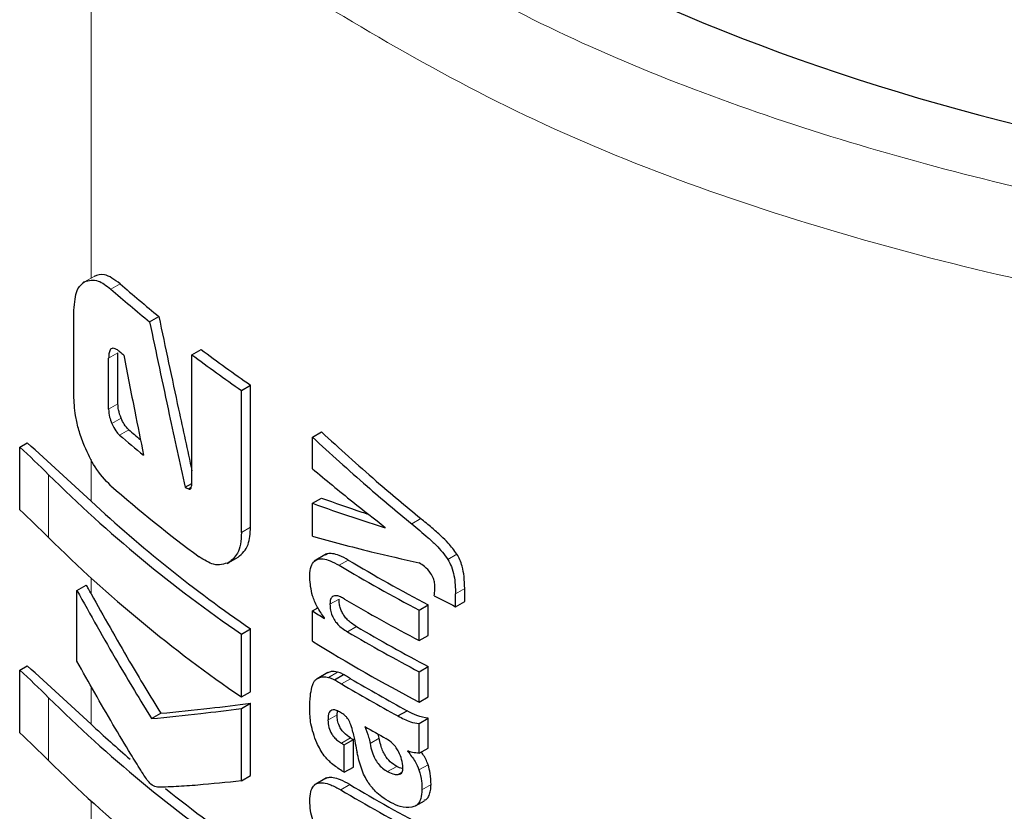
# Model space of a CAD drawing. Units: millimetres. Extents: x 0 to 210, y 0 to 297.
# Drawn here: x 79 to 80, y 123 to 124 of the extents above; entities that cross this region are included whole.
import ezdxf

# ---------------------------------------------------------------- set-up
doc = ezdxf.new("R2010")
doc.units = ezdxf.units.MM
doc.linetypes.add('SLD-Durchgehend', pattern=[0])

msp = doc.modelspace()

# ---------------------------------------------------------------- linework, layer by layer
at = {"color": 8, "linetype": 'SLD-Durchgehend', "lineweight": 18}
for p, q in [((79.14063, 123.47701), (79.14063, 123.81174)), ((79.1356, 123.47411), (79.14286, 123.4783)), ((79.15589, 123.46842), (79.16311, 123.47259)), ((79.15423, 123.4146), (79.16145, 123.41877)), ((79.15423, 123.37497), (79.16145, 123.37914)), ((79.15672, 123.36376), (79.16394, 123.36793)), ((79.16264, 123.3549), (79.16985, 123.35906)), ((79.14063, 123.30337), (79.14063, 123.33619)), ((79.1076, 123.27516), (79.1076, 123.32406)), ((79.21627, 123.31301), (79.21849, 123.31429)), ((79.38977, 123.28576), (79.39684, 123.28985)), ((79.2574, 123.27908), (79.2645, 123.28317)), ((79.41788, 123.25811), (79.42497, 123.2622)), ((79.33341, 123.25356), (79.34048, 123.25765)), ((79.14063, 123.23137), (79.14063, 123.24359)), ((79.42387, 123.23135), (79.43096, 123.23544)), ((79.32623, 123.22323), (79.3333, 123.22732)), ((79.33978, 123.20184), (79.34686, 123.20592)), ((79.32501, 123.16643), (79.33209, 123.17051)), ((79.14063, 123.12994), (79.14063, 123.15964)), ((79.33526, 123.16131), (79.34233, 123.16539)), ((79.1076, 123.10173), (79.1076, 123.15063)), ((79.32469, 123.13327), (79.33176, 123.13735)), ((79.33511, 123.11526), (79.34218, 123.11934)), ((79.35746, 123.11502), (79.36453, 123.1191)), ((79.39541, 123.09444), (79.40249, 123.09853)), ((79.37109, 123.0931), (79.37817, 123.09719)), ((79.37935, 123.09091), (79.38196, 123.09242)), ((79.33459, 123.07894), (79.34167, 123.08303)), ((79.39771, 123.07897), (79.40479, 123.08306)), ((79.14063, 123.05575), (79.14063, 123.07016))]:
    msp.add_line(p, q, dxfattribs=at)
at = {"color": 7, "linetype": 'SLD-Durchgehend', "lineweight": 25}
for p, q in [((79.1356, 123.47411), (79.13427, 123.47334)), ((79.1273, 123.38387), (79.1273, 123.45203)), ((79.18609, 123.44299), (79.19326, 123.44713)), ((79.2189, 123.41738), (79.22603, 123.42149)), ((79.15423, 123.37497), (79.15423, 123.4146)), ((79.16145, 123.37914), (79.16145, 123.41877)), ((79.2189, 123.31814), (79.2189, 123.41738)), ((79.2574, 123.38963), (79.2645, 123.39373)), ((79.2574, 123.27908), (79.2574, 123.38963)), ((79.2645, 123.28317), (79.2645, 123.39373)), ((79.31256, 123.3532), (79.31964, 123.35728)), ((79.31256, 123.3287), (79.31256, 123.3532)), ((79.0851, 123.34553), (79.09097, 123.34892)), ((79.0851, 123.29663), (79.0851, 123.34553)), ((79.21366, 123.31427), (79.2188, 123.31724)), ((79.31256, 123.30178), (79.31964, 123.30586)), ((79.31256, 123.27624), (79.31256, 123.30178)), ((79.36926, 123.28275), (79.36926, 123.28309)), ((79.24773, 123.25578), (79.25483, 123.25989)), ((79.32362, 123.26237), (79.31403, 123.25684)), ((79.24647, 123.25506), (79.24773, 123.25578)), ((79.1296, 123.23405), (79.13685, 123.23824)), ((79.1296, 123.17901), (79.1296, 123.23405)), ((79.42387, 123.2214), (79.42387, 123.23135)), ((79.43096, 123.22549), (79.43096, 123.23544)), ((79.31256, 123.21807), (79.31691, 123.22057)), ((79.39554, 123.21871), (79.40262, 123.2228)), ((79.40262, 123.19908), (79.40262, 123.2228)), ((79.42387, 123.2214), (79.43096, 123.22549)), ((79.31256, 123.19461), (79.31256, 123.21807)), ((79.32195, 123.21232), (79.32195, 123.21266)), ((79.39554, 123.19499), (79.39554, 123.21871)), ((79.2574, 123.20007), (79.2645, 123.20417)), ((79.2574, 123.15117), (79.2574, 123.20007)), ((79.2645, 123.15527), (79.2645, 123.20417)), ((79.39554, 123.19499), (79.40262, 123.19908)), ((79.0851, 123.1721), (79.09097, 123.17549)), ((79.39554, 123.17076), (79.40262, 123.17484)), ((79.40262, 123.15121), (79.40262, 123.17484)), ((79.0851, 123.1232), (79.0851, 123.1721)), ((79.32338, 123.16946), (79.3163, 123.16537)), ((79.32468, 123.17009), (79.31761, 123.16601)), ((79.3245, 123.16999), (79.32341, 123.1694)), ((79.32972, 123.16461), (79.33679, 123.16869)), ((79.39554, 123.14712), (79.39554, 123.17076)), ((79.2574, 123.15117), (79.2645, 123.15527)), ((79.2574, 123.14226), (79.2645, 123.14636)), ((79.2645, 123.09), (79.2645, 123.14636)), ((79.39554, 123.14712), (79.40262, 123.15121)), ((79.18756, 123.13433), (79.19473, 123.13846)), ((79.2574, 123.0859), (79.2574, 123.14226)), ((79.33176, 123.13735), (79.33221, 123.14026)), ((79.37908, 123.13641), (79.38615, 123.14049)), ((79.39554, 123.1305), (79.40262, 123.13459)), ((79.39554, 123.10739), (79.39554, 123.1305)), ((79.40262, 123.11147), (79.40262, 123.13459)), ((79.36453, 123.1191), (79.36372, 123.12226)), ((79.33741, 123.1139), (79.34448, 123.11798)), ((79.33741, 123.0926), (79.33741, 123.1139)), ((79.34448, 123.09669), (79.34448, 123.11798)), ((79.38666, 123.10884), (79.38666, 123.10918)), ((79.39554, 123.10739), (79.40262, 123.11147)), ((79.33741, 123.0926), (79.34448, 123.09669)), ((79.2574, 123.0859), (79.2645, 123.09)), ((79.32363, 123.08822), (79.31402, 123.08268)), ((79.39272, 123.06644), (79.39979, 123.07052))]:
    msp.add_line(p, q, dxfattribs=at)
for centre, radius, start, end in [((79.85137, 124.2635), 1.05634, 228.82276, 230.96439), ((79.85368, 124.25971), 1.04711, 228.73842, 230.89788), ((79.84256, 124.21053), 1.04284, 229.3265, 229.54523), ((79.94022, 124.37068), 1.18786, 233.04143, 235.32998), ((79.93789, 124.37467), 1.19723, 233.09103, 235.36241), ((79.8487, 124.14632), 1.03953, 229.22884, 229.88344), ((79.85291, 124.15776), 1.0588, 229.31228, 230.63932), ((78.65851, 122.87605), 0.63434, 44.93105, 47.74013), ((76.46304, 120.43421), 3.92448, 46.97803, 47.96183), ((79.86248, 124.08366), 1.07091, 225.17867, 235.59693), ((79.87648, 124.14044), 1.09536, 228.8636, 233.48037), ((79.88354, 124.10413), 1.0923, 227.14655, 235.47805), ((78.65851, 122.82715), 0.63434, 44.93105, 47.74013), ((79.86248, 124.03476), 1.07091, 225.17867, 235.59693), ((80.07575, 124.50416), 1.45433, 239.30733, 242.11403), ((80.0781, 124.50008), 1.4449, 239.30279, 242.12795), ((80.12322, 124.61064), 1.55534, 242.59143, 243.27911), ((80.07783, 124.48424), 1.45865, 239.50559, 242.11135), ((80.0281, 124.37525), 1.36054, 238.26979, 238.73319), ((80.08125, 124.45784), 1.45142, 239.60368, 242.12392), ((80.07889, 124.46193), 1.46085, 239.60623, 242.11006), ((80.06528, 124.41368), 1.43274, 238.30681, 242.1306), ((76.46304, 120.26078), 3.92448, 46.97803, 47.96183), ((78.65851, 122.70263), 0.63434, 44.93105, 47.74013), ((80.06874, 124.40085), 1.4403, 239.38572, 241.39087), ((80.0711, 124.39677), 1.43087, 239.38165, 241.40007), ((79.86248, 123.91024), 1.07091, 225.17867, 235.59693), ((79.82558, 123.86429), 1.0042, 226.99363, 229.31483), ((78.65851, 122.65373), 0.63434, 44.93105, 47.74013), ((80.07317, 124.38622), 1.44948, 240.22342, 240.97044), ((80.0479, 124.319), 1.39895, 239.36846, 239.47773), ((80.05025, 124.31492), 1.38952, 239.3642, 239.47421), ((79.86248, 123.86134), 1.07091, 225.17867, 235.59693), ((80.04809, 124.29802), 1.39932, 239.38609, 239.47772), ((80.07869, 124.32723), 1.44611, 239.35887, 242.12716), ((79.92073, 123.98068), 1.15456, 231.27411, 235.36304), ((80.07633, 124.33131), 1.45554, 239.36304, 242.11326)]:
    msp.add_arc(centre, radius, start, end, dxfattribs=at)
msp.add_ellipse((80.41632, 124.34039), major_axis=(1.37494, 0.02115), ratio=0.587275, start_param=3.821385, end_param=5.488117, dxfattribs=at)
at = {"color": 8, "linetype": 'SLD-Durchgehend', "lineweight": 18}
for points, knots in [([(81.44101, 123.74812), (81.37389, 123.71206), (81.23981, 123.64001), (81.00082, 123.56164), (80.7444, 123.50869), (80.47597, 123.48477), (80.20731, 123.49021), (79.94712, 123.52422), (79.70479, 123.58549), (79.48254, 123.67084), (79.36171, 123.74622), (79.30094, 123.78414)], [0, 0, 0, 0, 0.112097, 0.223936, 0.335769, 0.447596, 0.559415, 0.669238, 0.779056, 0.888874, 1, 1, 1, 1]), ([(81.47698, 123.68725), (81.4295, 123.6609), (81.3408, 123.61168), (81.21942, 123.56255), (81.12931, 123.53141), (81.06845, 123.51263), (81.01216, 123.49702), (80.92451, 123.4751), (80.8033, 123.45079), (80.66333, 123.43229), (80.54407, 123.42279), (80.44542, 123.41884), (80.32724, 123.4186), (80.19002, 123.42521), (80.03592, 123.44246), (79.88889, 123.46844), (79.69993, 123.51499), (79.47726, 123.59337), (79.33431, 123.68139), (79.26312, 123.72522)], [0, 0, 0, 0, 0.077918, 0.145555, 0.175525, 0.202922, 0.227743, 0.249991, 0.316932, 0.380861, 0.421818, 0.461435, 0.499712, 0.564042, 0.627096, 0.688874, 0.749375, 0.875199, 1, 1, 1, 1])]:
    msp.add_open_spline(points, degree=3, knots=knots, dxfattribs=at)
at = {"color": 7, "linetype": 'SLD-Durchgehend', "lineweight": 25}
for points, knots in [([(79.1273, 123.45203), (79.12774, 123.4578), (79.12855, 123.46835), (79.1334, 123.47231), (79.1356, 123.47411)], [0, 0, 0, 0, 0.546857, 1, 1, 1, 1]), ([(79.1356, 123.47411), (79.13892, 123.47509), (79.14484, 123.47684), (79.15252, 123.47099), (79.15589, 123.46842)], [0, 0, 0, 0, 0.562064, 1, 1, 1, 1]), ([(79.16311, 123.47259), (79.15887, 123.47567), (79.15119, 123.48126), (79.14544, 123.47922), (79.14286, 123.4783)], [0, 0, 0, 0, 0.550457, 1, 1, 1, 1]), ([(79.18609, 123.44299), (79.19116, 123.41893), (79.20023, 123.37596), (79.20956, 123.33312), (79.21366, 123.31427)], [0, 0, 0, 0, 0.56, 1, 1, 1, 1]), ([(79.19326, 123.44713), (79.19833, 123.42306), (79.20676, 123.38302), (79.21544, 123.34309), (79.2189, 123.32716)], [0, 0, 0, 0, 0.600999, 1, 1, 1, 1]), ([(79.16289, 123.4196), (79.16205, 123.42027), (79.16052, 123.4215), (79.15846, 123.42241), (79.15687, 123.42243), (79.15544, 123.42149), (79.15439, 123.41894), (79.15429, 123.41612), (79.15423, 123.4146)], [0, 0, 0, 0, 0.180344, 0.329333, 0.457871, 0.574747, 0.770249, 1, 1, 1, 1]), ([(79.16592, 123.41701), (79.16879, 123.40246), (79.17391, 123.37648), (79.17912, 123.35054), (79.18142, 123.33913)], [0, 0, 0, 0, 0.56, 1, 1, 1, 1]), ([(79.13558, 123.34614), (79.13414, 123.34988), (79.13138, 123.35704), (79.12805, 123.37029), (79.12759, 123.37866), (79.1273, 123.38387)], [0, 0, 0, 0, 0.293259, 0.560732, 1, 1, 1, 1]), ([(79.15423, 123.37497), (79.15437, 123.37297), (79.1546, 123.36937), (79.15607, 123.36549), (79.15672, 123.36376)], [0, 0, 0, 0, 0.55551, 1, 1, 1, 1]), ([(79.16394, 123.36793), (79.16314, 123.37012), (79.16171, 123.37405), (79.16153, 123.37758), (79.16145, 123.37914)], [0, 0, 0, 0, 0.558888, 1, 1, 1, 1]), ([(79.16985, 123.35906), (79.1686, 123.36033), (79.16635, 123.36263), (79.16468, 123.36629), (79.16394, 123.36793)], [0, 0, 0, 0, 0.552203, 1, 1, 1, 1]), ([(79.15672, 123.36376), (79.15769, 123.36171), (79.15941, 123.35805), (79.16166, 123.35586), (79.16264, 123.3549)], [0, 0, 0, 0, 0.563143, 1, 1, 1, 1]), ([(79.31256, 123.3532), (79.3266, 123.34039), (79.35167, 123.31753), (79.37813, 123.29547), (79.38977, 123.28576)], [0, 0, 0, 0, 0.559982, 1, 1, 1, 1]), ([(79.31964, 123.35728), (79.33368, 123.34448), (79.35874, 123.32161), (79.3852, 123.29955), (79.39684, 123.28985)], [0, 0, 0, 0, 0.559982, 1, 1, 1, 1]), ([(79.15589, 123.31547), (79.15162, 123.3199), (79.14392, 123.32789), (79.13815, 123.34051), (79.13558, 123.34614)], [0, 0, 0, 0, 0.554081, 1, 1, 1, 1]), ([(79.31256, 123.3287), (79.32294, 123.32007), (79.34147, 123.30466), (79.36077, 123.28968), (79.36926, 123.28309)], [0, 0, 0, 0, 0.55999, 1, 1, 1, 1]), ([(79.21366, 123.31427), (79.21415, 123.31404), (79.21502, 123.31362), (79.21589, 123.3132), (79.21627, 123.31301)], [0, 0, 0, 0, 0.56, 1, 1, 1, 1]), ([(79.21627, 123.31301), (79.2166, 123.3129), (79.21726, 123.31266), (79.21803, 123.31311), (79.21882, 123.31473), (79.21886, 123.31669), (79.2189, 123.31814)], [0, 0, 0, 0, 0.1577163, 0.3158315, 0.4929188, 1, 1, 1, 1]), ([(79.31964, 123.30586), (79.32997, 123.30217), (79.34198, 123.29787), (79.35449, 123.29386), (79.35624, 123.2933)], [0, 0, 0, 0, 0.86036, 1, 1, 1, 1]), ([(79.31256, 123.30178), (79.32294, 123.29811), (79.34147, 123.29155), (79.36077, 123.28544), (79.36926, 123.28275)], [0, 0, 0, 0, 0.55999, 1, 1, 1, 1]), ([(79.42497, 123.2622), (79.42276, 123.26516), (79.41893, 123.27032), (79.41213, 123.27683), (79.40501, 123.28321), (79.39972, 123.28751), (79.39684, 123.28985)], [0, 0, 0, 0, 0.2665768, 0.4635887, 0.7077978, 1, 1, 1, 1]), ([(79.25483, 123.25989), (79.25792, 123.26261), (79.2635, 123.26753), (79.26419, 123.27834), (79.2645, 123.28317)], [0, 0, 0, 0, 0.55247, 1, 1, 1, 1]), ([(79.38977, 123.28576), (79.39402, 123.28229), (79.40042, 123.27707), (79.40837, 123.26957), (79.41372, 123.26404), (79.41652, 123.26005), (79.41788, 123.25811)], [0, 0, 0, 0, 0.4312294, 0.648078, 0.8292316, 1, 1, 1, 1]), ([(79.2574, 123.27908), (79.25726, 123.27592), (79.25697, 123.26988), (79.25416, 123.26111), (79.25019, 123.25782), (79.24773, 123.25578)], [0, 0, 0, 0, 0.293364, 0.560811, 1, 1, 1, 1]), ([(79.31256, 123.27624), (79.32763, 123.27212), (79.35452, 123.26477), (79.38301, 123.25834), (79.39554, 123.25551)], [0, 0, 0, 0, 0.559979, 1, 1, 1, 1]), ([(79.24773, 123.25578), (79.24393, 123.25453), (79.23703, 123.25227), (79.22847, 123.25771), (79.22463, 123.26015)], [0, 0, 0, 0, 0.550833, 1, 1, 1, 1]), ([(79.31051, 123.24392), (79.31062, 123.24645), (79.31083, 123.25119), (79.31312, 123.25627), (79.3167, 123.2586), (79.3212, 123.25878), (79.32677, 123.25723), (79.33103, 123.25488), (79.33341, 123.25356)], [0, 0, 0, 0, 0.188679, 0.354416, 0.50404, 0.635708, 0.795769, 1, 1, 1, 1]), ([(79.34048, 123.25765), (79.33814, 123.25895), (79.33395, 123.26127), (79.32853, 123.26277), (79.32479, 123.26286), (79.32317, 123.26193), (79.32256, 123.26158)], [0, 0, 0, 0, 0.360144, 0.642766, 0.867378, 1, 1, 1, 1]), ([(79.43096, 123.23544), (79.43089, 123.23858), (79.43077, 123.24417), (79.42938, 123.25181), (79.42744, 123.25772), (79.42574, 123.26079), (79.42497, 123.2622)], [0, 0, 0, 0, 0.368683, 0.658401, 0.843041, 1, 1, 1, 1]), ([(79.40449, 123.24758), (79.40298, 123.24936), (79.40019, 123.25262), (79.397, 123.2546), (79.39554, 123.25551)], [0, 0, 0, 0, 0.543765, 1, 1, 1, 1]), ([(79.41788, 123.25811), (79.41887, 123.25625), (79.42107, 123.25212), (79.4235, 123.24277), (79.42372, 123.23599), (79.42387, 123.23135)], [0, 0, 0, 0, 0.2045895, 0.4572394, 1, 1, 1, 1]), ([(79.32195, 123.21266), (79.32, 123.2155), (79.3163, 123.22088), (79.31153, 123.232), (79.3109, 123.23932), (79.31051, 123.24392)], [0, 0, 0, 0, 0.292645, 0.554986, 1, 1, 1, 1]), ([(79.4078, 123.23601), (79.40775, 123.2373), (79.40766, 123.23963), (79.40677, 123.24365), (79.40531, 123.24616), (79.40449, 123.24758)], [0, 0, 0, 0, 0.351266, 0.633416, 1, 1, 1, 1]), ([(79.14063, 123.23137), (79.13993, 123.23265), (79.13867, 123.23494), (79.13741, 123.23723), (79.13685, 123.23824)], [0, 0, 0, 0, 0.56, 1, 1, 1, 1]), ([(79.40725, 123.22989), (79.40743, 123.23105), (79.40773, 123.23302), (79.40778, 123.23514), (79.4078, 123.23601)], [0, 0, 0, 0, 0.588048, 1, 1, 1, 1]), ([(79.1296, 123.23405), (79.14002, 123.2153), (79.15864, 123.18182), (79.17872, 123.14884), (79.18756, 123.13433)], [0, 0, 0, 0, 0.559986, 1, 1, 1, 1]), ([(79.14063, 123.23137), (79.15039, 123.21391), (79.1678, 123.18273), (79.1865, 123.15199), (79.19473, 123.13846)], [0, 0, 0, 0, 0.559988, 1, 1, 1, 1]), ([(79.33763, 123.22735), (79.33653, 123.22796), (79.33453, 123.22906), (79.33185, 123.22993), (79.32974, 123.23004), (79.32786, 123.22931), (79.32642, 123.22711), (79.32629, 123.22458), (79.32623, 123.22323)], [0, 0, 0, 0, 0.1952, 0.354533, 0.488219, 0.605624, 0.791114, 1, 1, 1, 1]), ([(79.32623, 123.22323), (79.3263, 123.22176), (79.32643, 123.21895), (79.32776, 123.21447), (79.32989, 123.21057), (79.33259, 123.20727), (79.3359, 123.20429), (79.3384, 123.20271), (79.33978, 123.20184)], [0, 0, 0, 0, 0.181116, 0.343865, 0.496297, 0.631583, 0.795089, 1, 1, 1, 1]), ([(79.34686, 123.20592), (79.34555, 123.20674), (79.34319, 123.20822), (79.34004, 123.21099), (79.33758, 123.21384), (79.3357, 123.21686), (79.33434, 123.2201), (79.33346, 123.2237), (79.33336, 123.22604), (79.3333, 123.22732)], [0, 0, 0, 0, 0.192231, 0.348131, 0.478635, 0.594084, 0.712875, 0.842475, 1, 1, 1, 1]), ([(79.18418, 123.08661), (79.18253, 123.08913), (79.17821, 123.09572), (79.16934, 123.11019), (79.15241, 123.13828), (79.13881, 123.16256), (79.1296, 123.17901)], [0, 0, 0, 0, 0.084995, 0.221616, 0.472565, 1, 1, 1, 1]), ([(79.31743, 123.1659), (79.31861, 123.1664), (79.32084, 123.16734), (79.32368, 123.16672), (79.32501, 123.16643)], [0, 0, 0, 0, 0.527455, 1, 1, 1, 1]), ([(79.33209, 123.17051), (79.33041, 123.17085), (79.32758, 123.17142), (79.32539, 123.1704), (79.3245, 123.16999)], [0, 0, 0, 0, 0.5922879, 1, 1, 1, 1]), ([(79.33679, 123.16869), (79.33588, 123.16911), (79.33429, 123.16985), (79.33275, 123.17031), (79.33209, 123.17051)], [0, 0, 0, 0, 0.571967, 1, 1, 1, 1]), ([(79.34233, 123.16539), (79.34128, 123.16602), (79.33943, 123.16711), (79.33759, 123.16821), (79.33679, 123.16869)], [0, 0, 0, 0, 0.568107, 1, 1, 1, 1]), ([(79.31218, 123.15873), (79.31248, 123.15974), (79.31303, 123.16155), (79.31386, 123.16305), (79.31423, 123.16371)], [0, 0, 0, 0, 0.556056, 1, 1, 1, 1]), ([(79.31423, 123.16371), (79.31479, 123.16425), (79.31575, 123.16516), (79.31694, 123.16569), (79.31743, 123.1659)], [0, 0, 0, 0, 0.585724, 1, 1, 1, 1]), ([(79.32501, 123.16643), (79.32586, 123.16617), (79.32741, 123.16569), (79.329, 123.16494), (79.32972, 123.16461)], [0, 0, 0, 0, 0.545333, 1, 1, 1, 1]), ([(79.32972, 123.16461), (79.33074, 123.164), (79.33258, 123.1629), (79.33443, 123.1618), (79.33526, 123.16131)], [0, 0, 0, 0, 0.551905, 1, 1, 1, 1]), ([(79.31051, 123.14203), (79.31057, 123.14545), (79.31067, 123.15137), (79.31173, 123.15655), (79.31218, 123.15873)], [0, 0, 0, 0, 0.578268, 1, 1, 1, 1]), ([(79.19473, 123.13846), (79.20731, 123.13969), (79.22976, 123.14189), (79.25389, 123.145), (79.2645, 123.14636)], [0, 0, 0, 0, 0.559984, 1, 1, 1, 1]), ([(79.18756, 123.13433), (79.20015, 123.13556), (79.22264, 123.13778), (79.24678, 123.14089), (79.2574, 123.14226)], [0, 0, 0, 0, 0.559985, 1, 1, 1, 1]), ([(79.31592, 123.11542), (79.31414, 123.12047), (79.31085, 123.12979), (79.31062, 123.13819), (79.31051, 123.14203)], [0, 0, 0, 0, 0.542542, 1, 1, 1, 1]), ([(79.33452, 123.13912), (79.33345, 123.13971), (79.33145, 123.14083), (79.32874, 123.14137), (79.32678, 123.1407), (79.32552, 123.13905), (79.32479, 123.13658), (79.32473, 123.13444), (79.32469, 123.13327)], [0, 0, 0, 0, 0.19752, 0.369832, 0.524109, 0.656179, 0.810711, 1, 1, 1, 1]), ([(79.34218, 123.11934), (79.3404, 123.12053), (79.33772, 123.12233), (79.33462, 123.12634), (79.33282, 123.13006), (79.3319, 123.13387), (79.33181, 123.13625), (79.33176, 123.13735)], [0, 0, 0, 0, 0.318723, 0.479511, 0.640965, 0.833144, 1, 1, 1, 1]), ([(79.34056, 123.13355), (79.34018, 123.13411), (79.33933, 123.13533), (79.33726, 123.13732), (79.33561, 123.1384), (79.33452, 123.13912)], [0, 0, 0, 0, 0.22529, 0.487423, 1, 1, 1, 1]), ([(79.37908, 123.13641), (79.38232, 123.13464), (79.38794, 123.13158), (79.39328, 123.13082), (79.39554, 123.1305)], [0, 0, 0, 0, 0.577596, 1, 1, 1, 1]), ([(79.40262, 123.13459), (79.39971, 123.13508), (79.39433, 123.13599), (79.38873, 123.13907), (79.38615, 123.14049)], [0, 0, 0, 0, 0.539583, 1, 1, 1, 1]), ([(79.32469, 123.13327), (79.3248, 123.13136), (79.32499, 123.12786), (79.3271, 123.1229), (79.32959, 123.1196), (79.33215, 123.11716), (79.33406, 123.11593), (79.33511, 123.11526)], [0, 0, 0, 0, 0.28204, 0.519355, 0.653317, 0.809609, 1, 1, 1, 1]), ([(79.34411, 123.12374), (79.34367, 123.12566), (79.34292, 123.12896), (79.34126, 123.1322), (79.34056, 123.13355)], [0, 0, 0, 0, 0.582406, 1, 1, 1, 1]), ([(79.34411, 123.12374), (79.34471, 123.12081), (79.34578, 123.11557), (79.34685, 123.11033), (79.34732, 123.10802)], [0, 0, 0, 0, 0.56, 1, 1, 1, 1]), ([(79.35333, 123.12811), (79.35445, 123.1254), (79.35626, 123.12099), (79.35713, 123.11668), (79.35746, 123.11502)], [0, 0, 0, 0, 0.615634, 1, 1, 1, 1]), ([(79.33548, 123.09374), (79.33281, 123.09553), (79.32811, 123.09869), (79.32098, 123.10587), (79.31775, 123.11196), (79.31592, 123.11542)], [0, 0, 0, 0, 0.361257, 0.637617, 1, 1, 1, 1]), ([(79.35746, 123.11502), (79.35788, 123.11282), (79.35863, 123.10893), (79.36086, 123.10347), (79.36368, 123.09905), (79.36716, 123.09545), (79.36975, 123.0939), (79.37109, 123.0931)], [0, 0, 0, 0, 0.258864, 0.459398, 0.622646, 0.805375, 1, 1, 1, 1]), ([(79.37817, 123.09719), (79.37644, 123.09825), (79.37311, 123.1003), (79.36933, 123.10507), (79.36701, 123.10968), (79.36544, 123.11419), (79.36485, 123.11736), (79.36453, 123.1191)], [0, 0, 0, 0, 0.249253, 0.48295, 0.624458, 0.79329, 1, 1, 1, 1]), ([(79.37973, 123.10831), (79.3791, 123.10948), (79.37783, 123.11184), (79.37446, 123.11582), (79.37164, 123.11764), (79.36979, 123.11884)], [0, 0, 0, 0, 0.255668, 0.513073, 1, 1, 1, 1]), ([(79.35579, 123.08495), (79.35487, 123.08654), (79.35282, 123.09005), (79.34969, 123.09791), (79.34827, 123.10396), (79.34732, 123.10802)], [0, 0, 0, 0, 0.215298, 0.474312, 1, 1, 1, 1]), ([(79.38294, 123.09613), (79.38276, 123.09825), (79.38243, 123.10221), (79.38058, 123.10638), (79.37973, 123.10831)], [0, 0, 0, 0, 0.536592, 1, 1, 1, 1]), ([(79.39554, 123.10739), (79.39385, 123.10752), (79.39096, 123.10775), (79.38792, 123.10876), (79.38666, 123.10918)], [0, 0, 0, 0, 0.585194, 1, 1, 1, 1]), ([(79.38666, 123.10884), (79.38873, 123.1063), (79.39235, 123.10187), (79.3945, 123.09667), (79.39541, 123.09444)], [0, 0, 0, 0, 0.572844, 1, 1, 1, 1]), ([(79.40249, 123.09853), (79.40134, 123.10138), (79.39994, 123.10487), (79.39763, 123.10781), (79.3972, 123.10835)], [0, 0, 0, 0, 0.8176337, 1, 1, 1, 1]), ([(79.40479, 123.08306), (79.40474, 123.08588), (79.40465, 123.09083), (79.40314, 123.09622), (79.40249, 123.09853)], [0, 0, 0, 0, 0.5715818, 1, 1, 1, 1]), ([(79.37109, 123.0931), (79.37285, 123.09227), (79.37573, 123.0909), (79.37833, 123.09091), (79.37935, 123.09091)], [0, 0, 0, 0, 0.608865, 1, 1, 1, 1]), ([(79.38287, 123.09539), (79.38268, 123.09541), (79.3812, 123.09554), (79.37958, 123.09642), (79.37817, 123.09719)], [0, 0, 0, 0, 0.126303, 1, 1, 1, 1]), ([(79.37935, 123.09091), (79.37996, 123.09105), (79.38114, 123.0913), (79.38226, 123.09255), (79.38285, 123.09419), (79.38291, 123.09546), (79.38294, 123.09613)], [0, 0, 0, 0, 0.288025, 0.550014, 0.761916, 1, 1, 1, 1]), ([(79.39541, 123.09444), (79.3962, 123.0915), (79.39764, 123.08611), (79.39769, 123.0812), (79.39771, 123.07897)], [0, 0, 0, 0, 0.546684, 1, 1, 1, 1]), ([(79.19105, 123.08118), (79.18973, 123.08172), (79.18742, 123.08267), (79.18515, 123.08543), (79.18418, 123.08661)], [0, 0, 0, 0, 0.57281, 1, 1, 1, 1]), ([(79.2574, 123.0859), (79.24601, 123.08473), (79.22875, 123.08295), (79.20945, 123.08154), (79.19939, 123.08113), (79.19427, 123.08089), (79.19177, 123.08111), (79.19105, 123.08118)], [0, 0, 0, 0, 0.501536, 0.760214, 0.886637, 0.9673, 1, 1, 1, 1]), ([(79.3106, 123.07047), (79.31073, 123.07288), (79.31097, 123.07734), (79.31321, 123.08218), (79.31675, 123.08448), (79.32142, 123.08464), (79.3274, 123.08293), (79.33199, 123.08038), (79.33459, 123.07894)], [0, 0, 0, 0, 0.178287, 0.330726, 0.477719, 0.612476, 0.780954, 1, 1, 1, 1]), ([(79.34167, 123.08303), (79.3392, 123.0844), (79.3348, 123.08685), (79.32912, 123.08855), (79.32508, 123.08877), (79.32328, 123.08784), (79.32255, 123.08746)], [0, 0, 0, 0, 0.356026, 0.635657, 0.853061, 1, 1, 1, 1]), ([(79.37339, 123.06913), (79.37115, 123.0705), (79.36711, 123.07295), (79.36095, 123.07803), (79.35763, 123.08248), (79.35579, 123.08495)], [0, 0, 0, 0, 0.358634, 0.64473, 1, 1, 1, 1]), ([(79.39958, 123.0709), (79.40026, 123.07116), (79.40193, 123.07181), (79.40344, 123.07468), (79.40457, 123.07845), (79.40472, 123.0815), (79.40479, 123.08306)], [0, 0, 0, 0, 0.17579, 0.433577, 0.710627, 1, 1, 1, 1]), ([(79.39771, 123.07897), (79.39756, 123.07662), (79.39731, 123.07286), (79.3955, 123.06884), (79.39317, 123.06635), (79.39095, 123.06575), (79.38979, 123.06544)], [0, 0, 0, 0, 0.35159, 0.562047, 0.769164, 1, 1, 1, 1]), ([(79.32334, 123.03851), (79.32113, 123.04117), (79.31691, 123.04625), (79.31287, 123.05507), (79.31086, 123.06324), (79.31069, 123.06797), (79.3106, 123.07047)], [0, 0, 0, 0, 0.286068, 0.545833, 0.759754, 1, 1, 1, 1]), ([(79.38979, 123.06544), (79.38685, 123.0653), (79.38166, 123.06505), (79.3759, 123.0679), (79.37339, 123.06913)], [0, 0, 0, 0, 0.565153, 1, 1, 1, 1])]:
    msp.add_open_spline(points, degree=3, knots=knots, dxfattribs=at)

doc.saveas('drawing.dxf')
